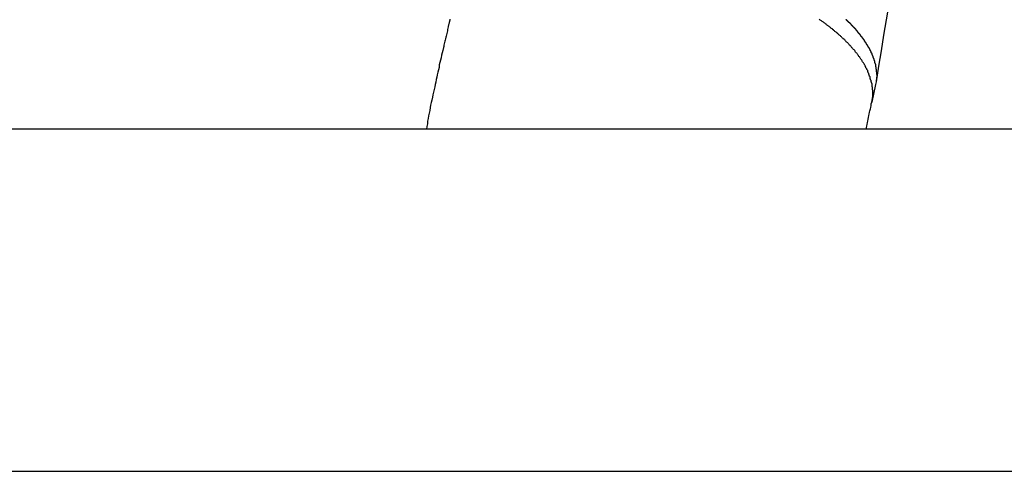
# Model space of a CAD drawing. Extents: x -33.3 to 33.3, y -10.5 to 10.5.
# Drawn here: x 6.3 to 7.3, y 2.9 to 3.3 of the extents above; entities that cross this region are included whole.
import ezdxf

# ---------------------------------------------------------------- set-up
doc = ezdxf.new("R2010")
doc.units = 0
doc.layers.get('0').update_dxf_attribs({"linetype": 'CONTINUOUS'})

msp = doc.modelspace()

# ---------------------------------------------------------------- linework, layer by layer
at = {"color": 0}
for points in [[(7.1697, 3.2399), (7.1697, 3.2399), (7.1721, 3.2552), (7.1746, 3.2705), (7.177, 3.2858), (7.1797, 3.3011), (7.1821, 3.3161), (7.1848, 3.3314), (7.1874, 3.3465), (7.1901, 3.3618), (7.1926, 3.3768), (7.1953, 3.3918), (7.198, 3.4068), (7.2007, 3.422), (7.2034, 3.4369), (7.2061, 3.4519), (7.2088, 3.4669), (7.2116, 3.4819)], [(6.7491, 3.3018), (6.7488, 3.3011), (6.7488, 3.3005), (6.7485, 3.2999), (6.7485, 3.2993), (6.7482, 3.2984), (6.7482, 3.2978), (6.7479, 3.2972), (6.7479, 3.2966), (6.7476, 3.296), (6.7476, 3.2954), (6.7474, 3.2948), (6.7474, 3.2942), (6.7474, 3.2942), (6.7471, 3.2927), (6.7468, 3.2915), (6.7465, 3.2901), (6.7462, 3.2889), (6.7459, 3.2874), (6.7456, 3.2862), (6.7453, 3.285), (6.745, 3.2838), (6.7447, 3.2823), (6.7444, 3.2811), (6.7441, 3.2799), (6.7438, 3.2787), (6.7435, 3.2772), (6.7432, 3.276), (6.7429, 3.2748), (6.7427, 3.2736), (6.7427, 3.2736), (6.7421, 3.2709), (6.7415, 3.2685), (6.7409, 3.2661), (6.7404, 3.2637), (6.7398, 3.2613), (6.7392, 3.2589), (6.7386, 3.2565), (6.7383, 3.2541), (6.7377, 3.2517), (6.7371, 3.2493), (6.7365, 3.2469), (6.7362, 3.2445), (6.7356, 3.2421), (6.735, 3.2397), (6.7344, 3.2373), (6.7341, 3.2349), (6.7341, 3.2349), (6.7335, 3.2322), (6.7329, 3.2298), (6.7323, 3.2271), (6.7318, 3.2247), (6.7312, 3.222), (6.7306, 3.2196), (6.73, 3.2169), (6.7297, 3.2145), (6.7291, 3.2118), (6.7286, 3.2091), (6.728, 3.2064), (6.7277, 3.2039), (6.7271, 3.2012), (6.7268, 3.1985), (6.7264, 3.1958), (6.7261, 3.1931)], [(7.1652, 3.2199), (7.1661, 3.2257), (7.1661, 3.2257), (7.1661, 3.226), (7.1661, 3.2263), (7.1661, 3.2266), (7.1661, 3.2272), (7.1661, 3.2275), (7.1661, 3.2278), (7.1661, 3.2281), (7.1662, 3.2287), (7.1662, 3.229), (7.1662, 3.2293), (7.1662, 3.2296), (7.1662, 3.2302), (7.1662, 3.2305), (7.1662, 3.2308), (7.1662, 3.2311), (7.1662, 3.2317), (7.1662, 3.2317), (7.1659, 3.232), (7.1659, 3.2323), (7.1659, 3.2326), (7.1659, 3.2332), (7.1658, 3.2335), (7.1658, 3.2338), (7.1658, 3.2341), (7.1658, 3.2347), (7.1655, 3.235), (7.1655, 3.2353), (7.1655, 3.2356), (7.1655, 3.2362), (7.1653, 3.2365), (7.1653, 3.2371), (7.1653, 3.2374), (7.1653, 3.238), (7.1653, 3.238), (7.165, 3.2383), (7.165, 3.2386), (7.1648, 3.2389), (7.1648, 3.2395), (7.1645, 3.2398), (7.1645, 3.2402), (7.1645, 3.2405), (7.1645, 3.2411), (7.1642, 3.2414), (7.1642, 3.2417), (7.1639, 3.242), (7.1639, 3.2426), (7.1636, 3.2429), (7.1636, 3.2435), (7.1636, 3.2438), (7.1636, 3.2444), (7.1636, 3.2444), (7.1633, 3.2447), (7.1632, 3.245), (7.1629, 3.2453), (7.1629, 3.2459), (7.1626, 3.2462), (7.1626, 3.2468), (7.1623, 3.2471), (7.1623, 3.2477), (7.162, 3.248), (7.1619, 3.2484), (7.1616, 3.2487), (7.1616, 3.2493), (7.1613, 3.2496), (7.1613, 3.2502), (7.161, 3.2505), (7.161, 3.2511), (7.161, 3.2511), (7.1607, 3.2514), (7.1604, 3.2517), (7.1601, 3.252), (7.1601, 3.2526), (7.1598, 3.2529), (7.1596, 3.2535), (7.1593, 3.2538), (7.1593, 3.2544), (7.159, 3.2547), (7.1587, 3.2551), (7.1584, 3.2554), (7.1584, 3.256), (7.1581, 3.2563), (7.1578, 3.2569), (7.1575, 3.2572), (7.1575, 3.2578), (7.1575, 3.2578), (7.1572, 3.2581), (7.1569, 3.2585), (7.1566, 3.2588), (7.1563, 3.2594), (7.156, 3.2597), (7.1557, 3.2603), (7.1554, 3.2606), (7.1552, 3.2612), (7.1549, 3.2615), (7.1546, 3.262), (7.1543, 3.2623), (7.154, 3.2629), (7.1537, 3.2632), (7.1534, 3.2638), (7.1531, 3.2641), (7.153, 3.2647), (7.153, 3.2647), (7.1524, 3.265), (7.1521, 3.2654), (7.1518, 3.2657), (7.1515, 3.2663), (7.1512, 3.2666), (7.1509, 3.2672), (7.1506, 3.2675), (7.1503, 3.2681), (7.1497, 3.2684), (7.1494, 3.2689), (7.1491, 3.2692), (7.1488, 3.2698), (7.1485, 3.2701), (7.1482, 3.2707), (7.1479, 3.271), (7.1476, 3.2716), (7.1476, 3.2716), (7.147, 3.2719), (7.1467, 3.2722), (7.1463, 3.2725), (7.146, 3.2731), (7.1454, 3.2734), (7.1451, 3.274), (7.1448, 3.2743), (7.1445, 3.2749), (7.1439, 3.2752), (7.1436, 3.2757), (7.1432, 3.276), (7.1429, 3.2766), (7.1423, 3.2769), (7.142, 3.2775), (7.1417, 3.2778), (7.1414, 3.2784), (7.1414, 3.2784), (7.1408, 3.2787), (7.1405, 3.2791), (7.1399, 3.2794), (7.1396, 3.28), (7.139, 3.2803), (7.1387, 3.2809), (7.1381, 3.2812), (7.1378, 3.2818), (7.1372, 3.2821), (7.1369, 3.2825), (7.1363, 3.2828), (7.136, 3.2834), (7.1354, 3.2837), (7.1351, 3.2843), (7.1346, 3.2846), (7.1343, 3.2852), (7.1343, 3.2852), (7.1337, 3.2855), (7.1331, 3.2859), (7.1325, 3.2862), (7.1322, 3.2868), (7.1316, 3.2871), (7.1313, 3.2877), (7.1307, 3.288), (7.1304, 3.2886), (7.1298, 3.2889), (7.1292, 3.2892), (7.1286, 3.2895), (7.1283, 3.2901), (7.1277, 3.2904), (7.1274, 3.291), (7.1268, 3.2913), (7.1265, 3.2919), (7.1265, 3.2919), (7.1259, 3.2922), (7.1253, 3.2925), (7.1247, 3.2928), (7.1242, 3.2934), (7.1236, 3.2937), (7.123, 3.2943), (7.1224, 3.2946), (7.1221, 3.2952), (7.1215, 3.2955), (7.1209, 3.2958), (7.1203, 3.2961), (7.12, 3.2967), (7.1194, 3.297), (7.1188, 3.2976), (7.1182, 3.2979), (7.1179, 3.2985), (7.1179, 3.2985), (7.1173, 3.2988), (7.1167, 3.2991), (7.1161, 3.2994), (7.1155, 3.3), (7.1149, 3.3003), (7.1143, 3.3007), (7.1137, 3.301), (7.1132, 3.3016)], [(7.1692, 3.2374), (7.1697, 3.2398), (7.1697, 3.2398), (7.1697, 3.2398), (7.1697, 3.2401), (7.1697, 3.2401), (7.1697, 3.2404), (7.1697, 3.2404), (7.1697, 3.2407), (7.1697, 3.2407), (7.1697, 3.241), (7.1697, 3.241), (7.1697, 3.2413), (7.1697, 3.2413), (7.1697, 3.2416), (7.1697, 3.2416), (7.1697, 3.2419), (7.1697, 3.2419), (7.17, 3.2422), (7.17, 3.2422), (7.17, 3.2422), (7.17, 3.2425), (7.17, 3.2425), (7.17, 3.2428), (7.17, 3.2428), (7.17, 3.2431), (7.17, 3.2431), (7.17, 3.2434), (7.17, 3.2434), (7.17, 3.2437), (7.17, 3.2437), (7.17, 3.244), (7.17, 3.244), (7.17, 3.2443), (7.17, 3.2444), (7.1702, 3.2447), (7.1702, 3.2447), (7.1702, 3.2447), (7.1702, 3.245), (7.1702, 3.245), (7.1702, 3.2453), (7.1702, 3.2453), (7.1702, 3.2456), (7.1702, 3.2456), (7.1702, 3.2459), (7.1702, 3.2459), (7.1702, 3.2462), (7.1702, 3.2462), (7.1702, 3.2465), (7.1702, 3.2465), (7.1702, 3.2468), (7.1702, 3.2469), (7.1702, 3.2472), (7.1702, 3.2472), (7.1701, 3.2472), (7.1701, 3.2475), (7.1701, 3.2475), (7.1701, 3.2478), (7.1701, 3.2478), (7.1701, 3.2481), (7.1701, 3.2481), (7.1701, 3.2484), (7.1701, 3.2484), (7.1701, 3.2487), (7.1701, 3.2487), (7.1701, 3.249), (7.1701, 3.249), (7.1701, 3.2493), (7.1701, 3.2494), (7.1701, 3.2497), (7.1701, 3.2497), (7.1698, 3.2497), (7.1698, 3.25), (7.1698, 3.25), (7.1698, 3.2503), (7.1698, 3.2503), (7.1698, 3.2506), (7.1698, 3.2506), (7.1698, 3.2509), (7.1698, 3.2509), (7.1698, 3.2512), (7.1698, 3.2512), (7.1698, 3.2515), (7.1698, 3.2515), (7.1698, 3.2518), (7.1698, 3.252), (7.1698, 3.2523), (7.1698, 3.2523), (7.1695, 3.2523), (7.1695, 3.2526), (7.1695, 3.2526), (7.1695, 3.2529), (7.1695, 3.2529), (7.1695, 3.2532), (7.1695, 3.2532), (7.1695, 3.2535), (7.1694, 3.2535), (7.1694, 3.2538), (7.1694, 3.2538), (7.1694, 3.2541), (7.1694, 3.2541), (7.1694, 3.2544), (7.1694, 3.2545), (7.1694, 3.2548), (7.1694, 3.2548), (7.1691, 3.2548), (7.1691, 3.2551), (7.1691, 3.2551), (7.1691, 3.2554), (7.1691, 3.2554), (7.1691, 3.2557), (7.1691, 3.2557), (7.1691, 3.256), (7.1689, 3.256), (7.1689, 3.2563), (7.1689, 3.2563), (7.1689, 3.2566), (7.1689, 3.2566), (7.1689, 3.2569), (7.1689, 3.2571), (7.1689, 3.2574), (7.1689, 3.2574), (7.1686, 3.2574), (7.1686, 3.2577), (7.1686, 3.2577), (7.1686, 3.258), (7.1685, 3.258), (7.1685, 3.2583), (7.1685, 3.2583), (7.1685, 3.2586), (7.1682, 3.2586), (7.1682, 3.2589), (7.1682, 3.2589), (7.1682, 3.2592), (7.1682, 3.2592), (7.1682, 3.2595), (7.1682, 3.2597), (7.1682, 3.26), (7.1682, 3.26), (7.1679, 3.26), (7.1679, 3.2603), (7.1679, 3.2603), (7.1679, 3.2606), (7.1677, 3.2606), (7.1677, 3.2609), (7.1677, 3.2609), (7.1677, 3.2612), (7.1674, 3.2612), (7.1674, 3.2615), (7.1674, 3.2615), (7.1674, 3.2618), (7.1674, 3.2618), (7.1674, 3.2621), (7.1674, 3.2624), (7.1674, 3.2627), (7.1674, 3.2627), (7.1671, 3.2627), (7.1671, 3.263), (7.1671, 3.263), (7.1671, 3.2633), (7.1668, 3.2633), (7.1668, 3.2636), (7.1668, 3.2636), (7.1668, 3.2639), (7.1665, 3.2639), (7.1665, 3.2642), (7.1665, 3.2642), (7.1665, 3.2645), (7.1664, 3.2645), (7.1664, 3.2648), (7.1664, 3.265), (7.1664, 3.2653), (7.1664, 3.2653), (7.1661, 3.2653), (7.1661, 3.2656), (7.1661, 3.2656), (7.1661, 3.2659), (7.1658, 3.2659), (7.1658, 3.2662), (7.1658, 3.2662), (7.1658, 3.2665), (7.1655, 3.2665), (7.1655, 3.2668), (7.1655, 3.2668), (7.1655, 3.2671), (7.1653, 3.2671), (7.1653, 3.2674), (7.1653, 3.2676), (7.1653, 3.2679), (7.1653, 3.2679), (7.165, 3.2679), (7.165, 3.2682), (7.1649, 3.2682), (7.1649, 3.2685), (7.1646, 3.2685), (7.1646, 3.2688), (7.1646, 3.2688), (7.1646, 3.2691), (7.1643, 3.2691), (7.1643, 3.2694), (7.1643, 3.2694), (7.1643, 3.2697), (7.164, 3.2697), (7.164, 3.27), (7.164, 3.2703), (7.164, 3.2706), (7.164, 3.2706), (7.1637, 3.2706), (7.1637, 3.2709), (7.1636, 3.2709), (7.1636, 3.2712), (7.1633, 3.2712), (7.1633, 3.2715), (7.1633, 3.2715), (7.1633, 3.2718), (7.163, 3.2718), (7.163, 3.2721), (7.163, 3.2721), (7.163, 3.2724), (7.1627, 3.2724), (7.1627, 3.2727), (7.1627, 3.2729), (7.1627, 3.2732), (7.1627, 3.2732), (7.1624, 3.2732), (7.1624, 3.2735), (7.1621, 3.2735), (7.1621, 3.2738), (7.1618, 3.2738), (7.1618, 3.2741), (7.1618, 3.2741), (7.1618, 3.2744), (7.1615, 3.2744), (7.1615, 3.2747), (7.1614, 3.2747), (7.1614, 3.275), (7.1611, 3.275), (7.1611, 3.2753), (7.1611, 3.2755), (7.1611, 3.2758), (7.1611, 3.2758), (7.1608, 3.2758), (7.1608, 3.2761), (7.1605, 3.2761), (7.1605, 3.2764), (7.1602, 3.2764), (7.1602, 3.2767), (7.1602, 3.2767), (7.1602, 3.277), (7.1599, 3.277), (7.1599, 3.2773), (7.1598, 3.2773), (7.1598, 3.2776), (7.1595, 3.2776), (7.1595, 3.2779), (7.1595, 3.2782), (7.1595, 3.2785), (7.1595, 3.2785), (7.1592, 3.2785), (7.1592, 3.2788), (7.1589, 3.2788), (7.1589, 3.2791), (7.1586, 3.2791), (7.1586, 3.2794), (7.1586, 3.2794), (7.1586, 3.2797), (7.1583, 3.2797), (7.1583, 3.28), (7.158, 3.28), (7.158, 3.2803), (7.1577, 3.2803), (7.1577, 3.2806), (7.1577, 3.2808), (7.1577, 3.2811), (7.1577, 3.2811), (7.1574, 3.2811), (7.1574, 3.2814), (7.1571, 3.2814), (7.1571, 3.2817), (7.1568, 3.2817), (7.1568, 3.282), (7.1568, 3.282), (7.1568, 3.2823), (7.1565, 3.2823), (7.1565, 3.2826), (7.1562, 3.2826), (7.1562, 3.2829), (7.1559, 3.2829), (7.1559, 3.2832), (7.1559, 3.2834), (7.1559, 3.2837), (7.1559, 3.2837), (7.1556, 3.2837), (7.1556, 3.284), (7.1553, 3.284), (7.1553, 3.2843), (7.155, 3.2843), (7.155, 3.2846), (7.1547, 3.2846), (7.1547, 3.2849), (7.1544, 3.2849), (7.1544, 3.2852), (7.1541, 3.2852), (7.1541, 3.2855), (7.1538, 3.2855), (7.1538, 3.2858), (7.1538, 3.286), (7.1538, 3.2863), (7.1538, 3.2863), (7.1535, 3.2863), (7.1535, 3.2866), (7.1532, 3.2866), (7.1532, 3.2869), (7.1529, 3.2869), (7.1529, 3.2872), (7.1526, 3.2872), (7.1526, 3.2875), (7.1523, 3.2875), (7.1523, 3.2878), (7.152, 3.2878), (7.152, 3.2881), (7.1517, 3.2881), (7.1517, 3.2884), (7.1517, 3.2886), (7.1517, 3.2889), (7.1517, 3.2889), (7.1514, 3.2889), (7.1514, 3.2892), (7.1511, 3.2892), (7.1511, 3.2895), (7.1508, 3.2895), (7.1508, 3.2898), (7.1505, 3.2898), (7.1505, 3.2901), (7.1502, 3.2901), (7.1502, 3.2904), (7.1499, 3.2904), (7.1499, 3.2907), (7.1496, 3.2907), (7.1496, 3.291), (7.1495, 3.2912), (7.1495, 3.2915), (7.1495, 3.2915), (7.1492, 3.2915), (7.1492, 3.2918), (7.1489, 3.2918), (7.1489, 3.2921), (7.1486, 3.2921), (7.1486, 3.2924), (7.1483, 3.2924), (7.1483, 3.2927), (7.148, 3.2927), (7.148, 3.293), (7.1477, 3.293), (7.1477, 3.2933), (7.1474, 3.2933), (7.1474, 3.2936), (7.1471, 3.2938), (7.1471, 3.2941), (7.1471, 3.2941), (7.1468, 3.2941), (7.1467, 3.2944), (7.1464, 3.2944), (7.1464, 3.2947), (7.1461, 3.2947), (7.1461, 3.295), (7.1458, 3.295), (7.1458, 3.2953), (7.1455, 3.2953), (7.1455, 3.2956), (7.1452, 3.2956), (7.1452, 3.2959), (7.1449, 3.2959), (7.1449, 3.2962), (7.1446, 3.2964), (7.1446, 3.2967), (7.1446, 3.2967), (7.1443, 3.2967), (7.1443, 3.297), (7.144, 3.297), (7.144, 3.2973), (7.1437, 3.2973), (7.1437, 3.2976), (7.1434, 3.2976), (7.1434, 3.2979), (7.1431, 3.2979), (7.1431, 3.2982), (7.1428, 3.2982), (7.1428, 3.2985), (7.1425, 3.2985), (7.1425, 3.2988), (7.1422, 3.2988), (7.1422, 3.2991), (7.1422, 3.2991), (7.1419, 3.2991), (7.1419, 3.2992), (7.1416, 3.2992), (7.1416, 3.2995), (7.1413, 3.2995), (7.1413, 3.2998), (7.141, 3.2998), (7.141, 3.3001), (7.1407, 3.3001), (7.1407, 3.3004), (7.1404, 3.3004), (7.1404, 3.3007), (7.1401, 3.3007), (7.1401, 3.301), (7.1399, 3.301), (7.1399, 3.3013)], [(7.1653, 3.2199), (7.1692, 3.2374)], [(7.1653, 3.2199), (7.1692, 3.2374)], [(7.1653, 3.2199), (7.1692, 3.2374)], [(7.1653, 3.2199), (7.1692, 3.2374)], [(7.1653, 3.2199), (7.1692, 3.2374)], [(7.1653, 3.2199), (7.1692, 3.2374)], [(7.1653, 3.2199), (7.1692, 3.2374)], [(7.1653, 3.2199), (7.1692, 3.2374)], [(7.1653, 3.2199), (7.1692, 3.2374)], [(7.1653, 3.2199), (7.1692, 3.2374)], [(7.1653, 3.2199), (7.1692, 3.2374)], [(7.1653, 3.2199), (7.1692, 3.2374)], [(7.1653, 3.2199), (7.1692, 3.2374)], [(7.1653, 3.2199), (7.1692, 3.2374)], [(7.1653, 3.2199), (7.1692, 3.2374)], [(7.1653, 3.2199), (7.1692, 3.2374)], [(7.1653, 3.2199), (7.1692, 3.2374)], [(7.1653, 3.2199), (7.1692, 3.2374)], [(7.1653, 3.2199), (7.1692, 3.2374)], [(7.1653, 3.2199), (7.1692, 3.2374)], [(7.1653, 3.2199), (7.1692, 3.2374)], [(7.1692, 3.2374), (7.1692, 3.2374)], [(7.1596, 3.1931), (7.1596, 3.1931), (7.1599, 3.1946), (7.1602, 3.1964), (7.1605, 3.198), (7.1608, 3.1998), (7.1611, 3.2013), (7.1614, 3.2031), (7.1617, 3.2048), (7.1622, 3.2066), (7.1625, 3.2081), (7.1628, 3.2099), (7.1631, 3.2114), (7.1637, 3.2132), (7.164, 3.2147), (7.1643, 3.2165), (7.1646, 3.2181), (7.1652, 3.2199)], [(7.1653, 3.2199), (7.1653, 3.2199)], [(9.2568, 3.1931), (9.2568, 3.1931), (9.0159, 3.1931), (8.7753, 3.1931), (8.5344, 3.1931), (8.2938, 3.1931), (8.0529, 3.1931), (7.8123, 3.1931), (7.5715, 3.1931), (7.3309, 3.1931), (7.09, 3.1931), (6.8494, 3.1931), (6.6085, 3.1931), (6.3679, 3.1931), (6.127, 3.1931), (5.8864, 3.1931), (5.6458, 3.1931), (5.4052, 3.1931)], [(5.4139, 2.8561), (9.2655, 2.8561)], [(5.4139, 2.8561), (9.2655, 2.8561)], [(5.4139, 2.8561), (9.2655, 2.8561)], [(5.4139, 2.8561), (9.2655, 2.8561)], [(5.4139, 2.8561), (9.2655, 2.8561)], [(5.4139, 2.8561), (9.2655, 2.8561)], [(5.4139, 2.8561), (9.2655, 2.8561)], [(5.4139, 2.8561), (9.2655, 2.8561)], [(5.4139, 2.8561), (9.2655, 2.8561)], [(5.4139, 2.8561), (9.2655, 2.8561)], [(5.4139, 2.8561), (9.2655, 2.8561)], [(5.4139, 2.8561), (9.2655, 2.8561)], [(5.4139, 2.8561), (9.2655, 2.8561)], [(5.4139, 2.8561), (9.2655, 2.8561)], [(5.4139, 2.8561), (9.2655, 2.8561)], [(5.4139, 2.8561), (9.2655, 2.8561)], [(5.4139, 2.8561), (9.2655, 2.8561)], [(5.4139, 2.8561), (9.2655, 2.8561)], [(5.4139, 2.8561), (9.2655, 2.8561)], [(5.4139, 2.8561), (9.2655, 2.8561)], [(5.4139, 2.8561), (9.2655, 2.8561)]]:
    msp.add_lwpolyline(points, dxfattribs=at)

doc.saveas('drawing.dxf')
